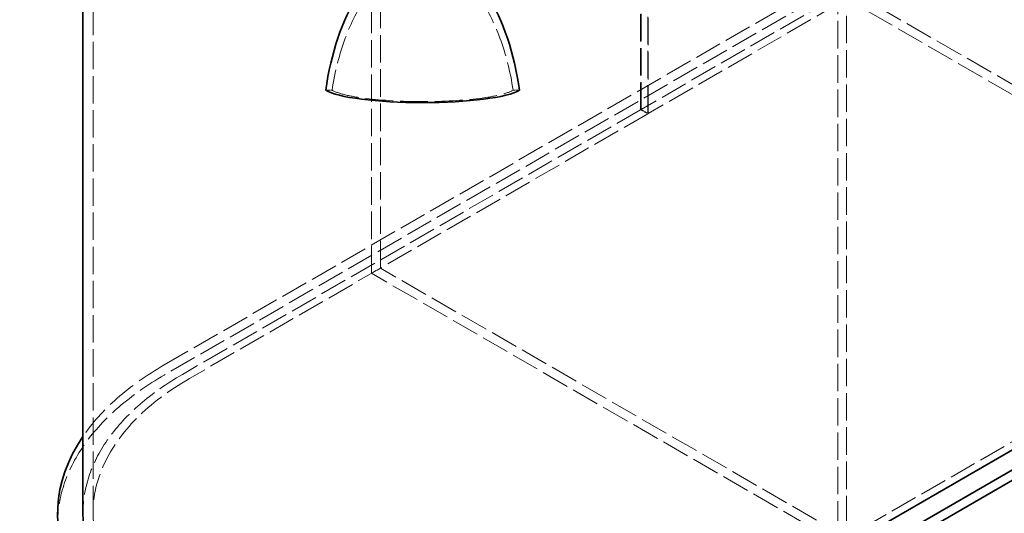
# Model space of a CAD drawing. Units: millimetres. Extents: x 0 to 4200, y 0 to 2970.
# Drawn here: x 2627 to 3411, y 1032 to 1425 of the extents above; entities that cross this region are included whole.
import ezdxf

# ---------------------------------------------------------------- set-up
doc = ezdxf.new("R2010")
doc.units = ezdxf.units.MM
doc.header["$LTSCALE"] = 10
doc.linetypes.add('DASHED', pattern=[0.2068, 0.1655, -0.0413])
doc.layers.add('Hidden (ISO)', color=1, linetype='DASHED', lineweight=18, true_color=0xff0000)
doc.layers.add('Visible (ISO)', color=7, linetype='Continuous', lineweight=35)

msp = doc.modelspace()

# ---------------------------------------------------------------- linework, layer by layer
at = {"layer": 'Hidden (ISO)', "ltscale": 13.142885}
for p, q in [((3122.11, 1353.8), (3122.11, 2219.28)), ((3121.78, 1353.61), (3121.78, 2219.1)), ((3127.44, 2215.83), (3127.44, 1350.34)), ((3127.76, 1350.53), (3127.76, 2216.02)), ((2685.69, 1032.52), (2685.69, 1898.01))]:
    msp.add_line(p, q, dxfattribs=at)
at = {"layer": 'Hidden (ISO)', "ltscale": 13.199854}
for p, q in [((2907.53, 1223.38), (2907.53, 2048.04)), ((2914.6, 1227.46), (2914.6, 2052.12)), ((3285.83, 1837.79), (3285.83, 1013.13)), ((3278.76, 1833.71), (3278.76, 1009.05))]:
    msp.add_line(p, q, dxfattribs=at)
at = {"layer": 'Hidden (ISO)', "ltscale": 13.145169}
for p, q in [((2742.42, 1150.51), (3472.86, 1572.23)), ((3472.86, 1564.06), (2742.42, 1142.34))]:
    msp.add_line(p, q, dxfattribs=at)
at = {"layer": 'Hidden (ISO)', "ltscale": 13.120784}
for p, q in [((3486.65, 1564.27), (3122.11, 1353.8)), ((3492.31, 1561), (3127.76, 1350.53))]:
    msp.add_line(p, q, dxfattribs=at)
at = {"layer": 'Hidden (ISO)', "ltscale": 13.361499}
for p, q in [((3664.13, 1231.54), (3292.9, 1445.87)), ((3657.06, 1227.46), (3285.83, 1441.79)), ((3278.76, 1009.05), (2907.53, 1223.38)), ((3285.83, 1013.13), (2914.6, 1227.46))]:
    msp.add_line(p, q, dxfattribs=at)
at = {"layer": 'Hidden (ISO)', "ltscale": 0.968998}
for p, q in [((2870.99, 1369.13), (2876.08, 1369.13)), ((3020.29, 1369.13), (3025.38, 1369.13))]:
    msp.add_line(p, q, dxfattribs=at)
at = {"layer": 'Hidden (ISO)', "ltscale": 13.132444}
for p, q in [((3121.78, 1353.61), (2756.92, 1142.95)), ((3127.44, 1350.34), (2762.57, 1139.69)), ((3133.8, 925.36), (3863.54, 1346.67))]:
    msp.add_line(p, q, dxfattribs=at)
at = {"layer": 'Hidden (ISO)', "ltscale": 1.52292}
for p, q in [((3121.78, 1353.61), (3127.44, 1350.34)), ((3122.11, 1353.8), (3127.76, 1350.53))]:
    msp.add_line(p, q, dxfattribs=at)
at = {"layer": 'Hidden (ISO)', "ltscale": 1.903676}
msp.add_line((2914.6, 1227.46), (2907.53, 1223.38), dxfattribs=at)
at = {"layer": 'Hidden (ISO)', "ltscale": 13.577252}
msp.add_ellipse((2948.19, 1329.49), major_axis=(0, 141.78), ratio=0.529693, start_param=4.995795, end_param=7.570576, dxfattribs=at)
at = {"layer": 'Hidden (ISO)', "ltscale": 13.357699}
msp.add_ellipse((2948.19, 1372.65), major_axis=(-75.1, 0), ratio=0.167432, start_param=0.283406, end_param=2.858187, dxfattribs=at)
at = {"layer": 'Hidden (ISO)', "ltscale": 14.369834}
msp.add_ellipse((2947.48, 1032.11), major_axis=(-290, 0), ratio=0.57735, start_param=5.497787, end_param=5.907674, dxfattribs=at)
at = {"layer": 'Hidden (ISO)', "ltscale": 13.767255}
msp.add_ellipse((2947.48, 1023.95), major_axis=(-290, 0), ratio=0.57735, start_param=5.497787, end_param=6.283185, dxfattribs=at)
at = {"layer": 'Hidden (ISO)', "ltscale": 12.863731}
msp.add_ellipse((2948.19, 1032.52), major_axis=(-262.5, 0), ratio=0.57735, start_param=5.497787, end_param=8.63938, dxfattribs=at)
at = {"layer": 'Hidden (ISO)', "ltscale": 12.841526}
msp.add_ellipse((2948.19, 1032.52), major_axis=(-270.5, 0), ratio=0.57735, start_param=5.497787, end_param=6.283185, dxfattribs=at)
at = {"layer": 'Visible (ISO)'}
for p, q in [((2677.69, 1032.52), (2677.69, 1480.81)), ((3139.46, 922.09), (3869.19, 1343.4)), ((3882.98, 1335.44), (3152.54, 913.72)), ((3152.54, 905.56), (3882.98, 1327.28))]:
    msp.add_line(p, q, dxfattribs=at)
for centre, major_axis, ratio, start_param, end_param in [((2948.19, 1329.49), (0, 151.03), 0.529693, 0.703786, 1.305184), ((2948.19, 1329.49), (0, 151.03), 0.529693, 4.978001, 5.579399), ((2948.19, 1372.65), (80, 0), 0.167432, 3.407205, 6.017573), ((2947.48, 1032.11), (-290, 0), 0.57735, 5.907674, 8.63938), ((2948.19, 1032.52), (-270.5, 0), 0.57735, 0, 2.356194)]:
    msp.add_ellipse(centre, major_axis=major_axis, ratio=ratio, start_param=start_param, end_param=end_param, dxfattribs=at)

doc.saveas('drawing.dxf')
